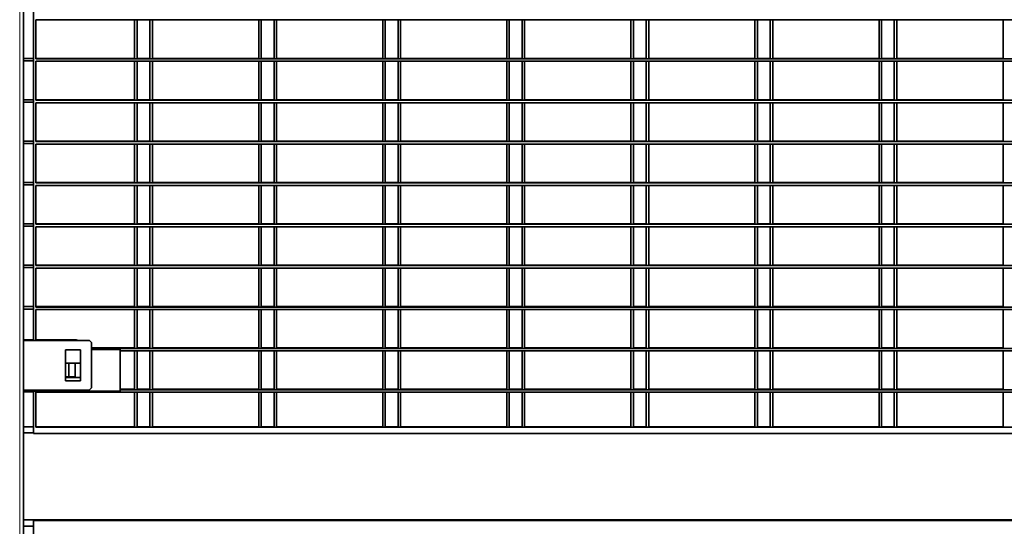
# Model space of a CAD drawing. Units: millimetres. Extents: x 1 to 203, y 1 to 174.
# Drawn here: x 75 to 80, y 33 to 36 of the extents above; entities that cross this region are included whole.
import ezdxf

# ---------------------------------------------------------------- set-up
doc = ezdxf.new("R2010")
doc.units = ezdxf.units.MM

msp = doc.modelspace()

# ---------------------------------------------------------------- linework, layer by layer
at = {"color": 8, "linetype": 'Continuous', "lineweight": 18}
msp.add_line((74.57462, 39.22879), (74.57462, 27.69308), dxfattribs=at)
at = {"color": 7, "linetype": 'Continuous', "lineweight": 35}
for p, q in [((74.59605, 39.20737), (74.59605, 27.69308)), ((74.65319, 38.70737), (74.65319, 34.51451)), ((85.28176, 36.35858), (74.66748, 36.35858)), ((74.66748, 36.13479), (74.66748, 36.35858)), ((75.23638, 36.13754), (75.23638, 36.35858)), ((75.25067, 36.13754), (75.25067, 36.35858)), ((75.32462, 36.13479), (75.32462, 36.35858)), ((75.33891, 36.13479), (75.33891, 36.35858)), ((75.95067, 36.13754), (75.95067, 36.35858)), ((75.96495, 36.13754), (75.96495, 36.35858)), ((76.03891, 36.13479), (76.03891, 36.35858)), ((76.05319, 36.13479), (76.05319, 36.35858)), ((76.66495, 36.13754), (76.66495, 36.35858)), ((76.67924, 36.13754), (76.67924, 36.35858)), ((76.75319, 36.13479), (76.75319, 36.35858)), ((76.76748, 36.13479), (76.76748, 36.35858)), ((77.37924, 36.13754), (77.37924, 36.35858)), ((77.39352, 36.13754), (77.39352, 36.35858)), ((77.46748, 36.13479), (77.46748, 36.35858)), ((77.48176, 36.13479), (77.48176, 36.35858)), ((78.09352, 36.13754), (78.09352, 36.35858)), ((78.10781, 36.13754), (78.10781, 36.35858)), ((78.18176, 36.13479), (78.18176, 36.35858)), ((78.19605, 36.13479), (78.19605, 36.35858)), ((78.80781, 36.13754), (78.80781, 36.35858)), ((78.82209, 36.13754), (78.82209, 36.35858)), ((78.89605, 36.13479), (78.89605, 36.35858)), ((78.91033, 36.13479), (78.91033, 36.35858)), ((79.52209, 36.13754), (79.52209, 36.35858)), ((79.53638, 36.13754), (79.53638, 36.35858)), ((79.61033, 36.13479), (79.61033, 36.35858)), ((79.62462, 36.13479), (79.62462, 36.35858)), ((80.23638, 36.13754), (80.23638, 36.35858)), ((74.59605, 36.13754), (74.65319, 36.13754)), ((74.59605, 36.12326), (74.65319, 36.12326)), ((74.66748, 36.13754), (75.23638, 36.13754)), ((85.28176, 36.13479), (74.66748, 36.13479)), ((85.28176, 36.12051), (74.66748, 36.12051)), ((74.66748, 35.89672), (74.66748, 36.12051)), ((75.23638, 35.89947), (75.23638, 36.12051)), ((75.25067, 36.13754), (75.32462, 36.13754)), ((75.25067, 35.89947), (75.25067, 36.12051)), ((75.32462, 35.89672), (75.32462, 36.12051)), ((75.33891, 36.13754), (75.95067, 36.13754)), ((75.33891, 35.89672), (75.33891, 36.12051)), ((75.95067, 35.89947), (75.95067, 36.12051)), ((75.96495, 36.13754), (76.03891, 36.13754)), ((75.96495, 35.89947), (75.96495, 36.12051)), ((76.03891, 35.89672), (76.03891, 36.12051)), ((76.05319, 36.13754), (76.66495, 36.13754)), ((76.05319, 35.89672), (76.05319, 36.12051)), ((76.66495, 35.89947), (76.66495, 36.12051)), ((76.67924, 36.13754), (76.75319, 36.13754)), ((76.67924, 35.89947), (76.67924, 36.12051)), ((76.75319, 35.89672), (76.75319, 36.12051)), ((76.76748, 36.13754), (77.37924, 36.13754)), ((76.76748, 35.89672), (76.76748, 36.12051)), ((77.37924, 35.89947), (77.37924, 36.12051)), ((77.39352, 36.13754), (77.46748, 36.13754)), ((77.39352, 35.89947), (77.39352, 36.12051)), ((77.46748, 35.89672), (77.46748, 36.12051)), ((77.48176, 36.13754), (78.09352, 36.13754)), ((77.48176, 35.89672), (77.48176, 36.12051)), ((78.09352, 35.89947), (78.09352, 36.12051)), ((78.10781, 36.13754), (78.18176, 36.13754)), ((78.10781, 35.89947), (78.10781, 36.12051)), ((78.18176, 35.89672), (78.18176, 36.12051)), ((78.19605, 36.13754), (78.80781, 36.13754)), ((78.19605, 35.89672), (78.19605, 36.12051)), ((78.80781, 35.89947), (78.80781, 36.12051)), ((78.82209, 36.13754), (78.89605, 36.13754)), ((78.82209, 35.89947), (78.82209, 36.12051)), ((78.89605, 35.89672), (78.89605, 36.12051)), ((78.91033, 36.13754), (79.52209, 36.13754)), ((78.91033, 35.89672), (78.91033, 36.12051)), ((79.52209, 35.89947), (79.52209, 36.12051)), ((79.53638, 36.13754), (79.61033, 36.13754)), ((79.53638, 35.89947), (79.53638, 36.12051)), ((79.61033, 35.89672), (79.61033, 36.12051)), ((79.62462, 36.13754), (80.23638, 36.13754)), ((79.62462, 35.89672), (79.62462, 36.12051)), ((80.23638, 35.89947), (80.23638, 36.12051)), ((74.59605, 35.89947), (74.65319, 35.89947)), ((74.59605, 35.88519), (74.65319, 35.88519)), ((74.66748, 35.89947), (75.23638, 35.89947)), ((85.28176, 35.89672), (74.66748, 35.89672)), ((75.25067, 35.89947), (75.32462, 35.89947)), ((75.33891, 35.89947), (75.95067, 35.89947)), ((75.96495, 35.89947), (76.03891, 35.89947)), ((76.05319, 35.89947), (76.66495, 35.89947)), ((76.67924, 35.89947), (76.75319, 35.89947)), ((76.76748, 35.89947), (77.37924, 35.89947)), ((77.39352, 35.89947), (77.46748, 35.89947)), ((77.48176, 35.89947), (78.09352, 35.89947)), ((78.10781, 35.89947), (78.18176, 35.89947)), ((78.19605, 35.89947), (78.80781, 35.89947)), ((78.82209, 35.89947), (78.89605, 35.89947)), ((78.91033, 35.89947), (79.52209, 35.89947)), ((79.53638, 35.89947), (79.61033, 35.89947)), ((79.62462, 35.89947), (80.23638, 35.89947)), ((85.28176, 35.88244), (74.66748, 35.88244)), ((74.66748, 35.65865), (74.66748, 35.88244)), ((75.23638, 35.6614), (75.23638, 35.88244)), ((75.25067, 35.6614), (75.25067, 35.88244)), ((75.32462, 35.65865), (75.32462, 35.88244)), ((75.33891, 35.65865), (75.33891, 35.88244)), ((75.95067, 35.6614), (75.95067, 35.88244)), ((75.96495, 35.6614), (75.96495, 35.88244)), ((76.03891, 35.65865), (76.03891, 35.88244)), ((76.05319, 35.65865), (76.05319, 35.88244)), ((76.66495, 35.6614), (76.66495, 35.88244)), ((76.67924, 35.6614), (76.67924, 35.88244)), ((76.75319, 35.65865), (76.75319, 35.88244)), ((76.76748, 35.65865), (76.76748, 35.88244)), ((77.37924, 35.6614), (77.37924, 35.88244)), ((77.39352, 35.6614), (77.39352, 35.88244)), ((77.46748, 35.65865), (77.46748, 35.88244)), ((77.48176, 35.65865), (77.48176, 35.88244)), ((78.09352, 35.6614), (78.09352, 35.88244)), ((78.10781, 35.6614), (78.10781, 35.88244)), ((78.18176, 35.65865), (78.18176, 35.88244)), ((78.19605, 35.65865), (78.19605, 35.88244)), ((78.80781, 35.6614), (78.80781, 35.88244)), ((78.82209, 35.6614), (78.82209, 35.88244)), ((78.89605, 35.65865), (78.89605, 35.88244)), ((78.91033, 35.65865), (78.91033, 35.88244)), ((79.52209, 35.6614), (79.52209, 35.88244)), ((79.53638, 35.6614), (79.53638, 35.88244)), ((79.61033, 35.65865), (79.61033, 35.88244)), ((79.62462, 35.65865), (79.62462, 35.88244)), ((80.23638, 35.6614), (80.23638, 35.88244)), ((74.59605, 35.6614), (74.65319, 35.6614)), ((74.66748, 35.6614), (75.23638, 35.6614)), ((85.28176, 35.65865), (74.66748, 35.65865)), ((75.25067, 35.6614), (75.32462, 35.6614)), ((75.33891, 35.6614), (75.95067, 35.6614)), ((75.96495, 35.6614), (76.03891, 35.6614)), ((76.05319, 35.6614), (76.66495, 35.6614)), ((76.67924, 35.6614), (76.75319, 35.6614)), ((76.76748, 35.6614), (77.37924, 35.6614)), ((77.39352, 35.6614), (77.46748, 35.6614)), ((77.48176, 35.6614), (78.09352, 35.6614)), ((78.10781, 35.6614), (78.18176, 35.6614)), ((78.19605, 35.6614), (78.80781, 35.6614)), ((78.82209, 35.6614), (78.89605, 35.6614)), ((78.91033, 35.6614), (79.52209, 35.6614)), ((79.53638, 35.6614), (79.61033, 35.6614)), ((79.62462, 35.6614), (80.23638, 35.6614)), ((74.59605, 35.64712), (74.65319, 35.64712)), ((85.28176, 35.64437), (74.66748, 35.64437)), ((74.66748, 35.42058), (74.66748, 35.64437)), ((75.23638, 35.42333), (75.23638, 35.64437)), ((75.25067, 35.42333), (75.25067, 35.64437)), ((75.32462, 35.42058), (75.32462, 35.64437)), ((75.33891, 35.42058), (75.33891, 35.64437)), ((75.95067, 35.42333), (75.95067, 35.64437)), ((75.96495, 35.42333), (75.96495, 35.64437)), ((76.03891, 35.42058), (76.03891, 35.64437)), ((76.05319, 35.42058), (76.05319, 35.64437)), ((76.66495, 35.42333), (76.66495, 35.64437)), ((76.67924, 35.42333), (76.67924, 35.64437)), ((76.75319, 35.42058), (76.75319, 35.64437)), ((76.76748, 35.42058), (76.76748, 35.64437)), ((77.37924, 35.42333), (77.37924, 35.64437)), ((77.39352, 35.42333), (77.39352, 35.64437)), ((77.46748, 35.42058), (77.46748, 35.64437)), ((77.48176, 35.42058), (77.48176, 35.64437)), ((78.09352, 35.42333), (78.09352, 35.64437)), ((78.10781, 35.42333), (78.10781, 35.64437)), ((78.18176, 35.42058), (78.18176, 35.64437)), ((78.19605, 35.42058), (78.19605, 35.64437)), ((78.80781, 35.42333), (78.80781, 35.64437)), ((78.82209, 35.42333), (78.82209, 35.64437)), ((78.89605, 35.42058), (78.89605, 35.64437)), ((78.91033, 35.42058), (78.91033, 35.64437)), ((79.52209, 35.42333), (79.52209, 35.64437)), ((79.53638, 35.42333), (79.53638, 35.64437)), ((79.61033, 35.42058), (79.61033, 35.64437)), ((79.62462, 35.42058), (79.62462, 35.64437)), ((80.23638, 35.42333), (80.23638, 35.64437)), ((74.59605, 35.42333), (74.65319, 35.42333)), ((74.59605, 35.40904), (74.65319, 35.40904)), ((74.66748, 35.42333), (75.23638, 35.42333)), ((85.28176, 35.42058), (74.66748, 35.42058)), ((85.28176, 35.40629), (74.66748, 35.40629)), ((74.66748, 35.18251), (74.66748, 35.40629)), ((75.23638, 35.18526), (75.23638, 35.40629)), ((75.25067, 35.42333), (75.32462, 35.42333)), ((75.25067, 35.18526), (75.25067, 35.40629)), ((75.32462, 35.18251), (75.32462, 35.40629)), ((75.33891, 35.42333), (75.95067, 35.42333)), ((75.33891, 35.18251), (75.33891, 35.40629)), ((75.95067, 35.18526), (75.95067, 35.40629)), ((75.96495, 35.42333), (76.03891, 35.42333)), ((75.96495, 35.18526), (75.96495, 35.40629)), ((76.03891, 35.18251), (76.03891, 35.40629)), ((76.05319, 35.42333), (76.66495, 35.42333)), ((76.05319, 35.18251), (76.05319, 35.40629)), ((76.66495, 35.18526), (76.66495, 35.40629)), ((76.67924, 35.42333), (76.75319, 35.42333)), ((76.67924, 35.18526), (76.67924, 35.40629)), ((76.75319, 35.18251), (76.75319, 35.40629)), ((76.76748, 35.42333), (77.37924, 35.42333)), ((76.76748, 35.18251), (76.76748, 35.40629)), ((77.37924, 35.18526), (77.37924, 35.40629)), ((77.39352, 35.42333), (77.46748, 35.42333)), ((77.39352, 35.18526), (77.39352, 35.40629)), ((77.46748, 35.18251), (77.46748, 35.40629)), ((77.48176, 35.42333), (78.09352, 35.42333)), ((77.48176, 35.18251), (77.48176, 35.40629)), ((78.09352, 35.18526), (78.09352, 35.40629)), ((78.10781, 35.42333), (78.18176, 35.42333)), ((78.10781, 35.18526), (78.10781, 35.40629)), ((78.18176, 35.18251), (78.18176, 35.40629)), ((78.19605, 35.42333), (78.80781, 35.42333)), ((78.19605, 35.18251), (78.19605, 35.40629)), ((78.80781, 35.18526), (78.80781, 35.40629)), ((78.82209, 35.42333), (78.89605, 35.42333)), ((78.82209, 35.18526), (78.82209, 35.40629)), ((78.89605, 35.18251), (78.89605, 35.40629)), ((78.91033, 35.42333), (79.52209, 35.42333)), ((78.91033, 35.18251), (78.91033, 35.40629)), ((79.52209, 35.18526), (79.52209, 35.40629)), ((79.53638, 35.42333), (79.61033, 35.42333)), ((79.53638, 35.18526), (79.53638, 35.40629)), ((79.61033, 35.18251), (79.61033, 35.40629)), ((79.62462, 35.42333), (80.23638, 35.42333)), ((79.62462, 35.18251), (79.62462, 35.40629)), ((80.23638, 35.18526), (80.23638, 35.40629)), ((74.59605, 35.18526), (74.65319, 35.18526)), ((74.59605, 35.17097), (74.65319, 35.17097)), ((74.66748, 35.18526), (75.23638, 35.18526)), ((85.28176, 35.18251), (74.66748, 35.18251)), ((85.28176, 35.16822), (74.66748, 35.16822)), ((74.66748, 34.94444), (74.66748, 35.16822)), ((75.23638, 34.94719), (75.23638, 35.16822)), ((75.25067, 35.18526), (75.32462, 35.18526)), ((75.25067, 34.94719), (75.25067, 35.16822)), ((75.32462, 34.94444), (75.32462, 35.16822)), ((75.33891, 35.18526), (75.95067, 35.18526)), ((75.33891, 34.94444), (75.33891, 35.16822)), ((75.95067, 34.94719), (75.95067, 35.16822)), ((75.96495, 35.18526), (76.03891, 35.18526)), ((75.96495, 34.94719), (75.96495, 35.16822)), ((76.03891, 34.94444), (76.03891, 35.16822)), ((76.05319, 35.18526), (76.66495, 35.18526)), ((76.05319, 34.94444), (76.05319, 35.16822)), ((76.66495, 34.94719), (76.66495, 35.16822)), ((76.67924, 35.18526), (76.75319, 35.18526)), ((76.67924, 34.94719), (76.67924, 35.16822)), ((76.75319, 34.94444), (76.75319, 35.16822)), ((76.76748, 35.18526), (77.37924, 35.18526)), ((76.76748, 34.94444), (76.76748, 35.16822)), ((77.37924, 34.94719), (77.37924, 35.16822)), ((77.39352, 35.18526), (77.46748, 35.18526)), ((77.39352, 34.94719), (77.39352, 35.16822)), ((77.46748, 34.94444), (77.46748, 35.16822)), ((77.48176, 35.18526), (78.09352, 35.18526)), ((77.48176, 34.94444), (77.48176, 35.16822)), ((78.09352, 34.94719), (78.09352, 35.16822)), ((78.10781, 35.18526), (78.18176, 35.18526)), ((78.10781, 34.94719), (78.10781, 35.16822)), ((78.18176, 34.94444), (78.18176, 35.16822)), ((78.19605, 35.18526), (78.80781, 35.18526)), ((78.19605, 34.94444), (78.19605, 35.16822)), ((78.80781, 34.94719), (78.80781, 35.16822)), ((78.82209, 35.18526), (78.89605, 35.18526)), ((78.82209, 34.94719), (78.82209, 35.16822)), ((78.89605, 34.94444), (78.89605, 35.16822)), ((78.91033, 35.18526), (79.52209, 35.18526)), ((78.91033, 34.94444), (78.91033, 35.16822)), ((79.52209, 34.94719), (79.52209, 35.16822)), ((79.53638, 35.18526), (79.61033, 35.18526)), ((79.53638, 34.94719), (79.53638, 35.16822)), ((79.61033, 34.94444), (79.61033, 35.16822)), ((79.62462, 35.18526), (80.23638, 35.18526)), ((79.62462, 34.94444), (79.62462, 35.16822)), ((80.23638, 34.94719), (80.23638, 35.16822)), ((74.59605, 34.94719), (74.65319, 34.94719)), ((74.59605, 34.9329), (74.65319, 34.9329)), ((74.66748, 34.94719), (75.23638, 34.94719)), ((85.28176, 34.94444), (74.66748, 34.94444)), ((85.28176, 34.93015), (74.66748, 34.93015)), ((74.66748, 34.70637), (74.66748, 34.93015)), ((75.23638, 34.70912), (75.23638, 34.93015)), ((75.25067, 34.94719), (75.32462, 34.94719)), ((75.25067, 34.70912), (75.25067, 34.93015)), ((75.32462, 34.70637), (75.32462, 34.93015)), ((75.33891, 34.94719), (75.95067, 34.94719)), ((75.33891, 34.70637), (75.33891, 34.93015)), ((75.95067, 34.70912), (75.95067, 34.93015)), ((75.96495, 34.94719), (76.03891, 34.94719)), ((75.96495, 34.70912), (75.96495, 34.93015)), ((76.03891, 34.70637), (76.03891, 34.93015)), ((76.05319, 34.94719), (76.66495, 34.94719)), ((76.05319, 34.70637), (76.05319, 34.93015)), ((76.66495, 34.70912), (76.66495, 34.93015)), ((76.67924, 34.94719), (76.75319, 34.94719)), ((76.67924, 34.70912), (76.67924, 34.93015)), ((76.75319, 34.70637), (76.75319, 34.93015)), ((76.76748, 34.94719), (77.37924, 34.94719)), ((76.76748, 34.70637), (76.76748, 34.93015)), ((77.37924, 34.70912), (77.37924, 34.93015)), ((77.39352, 34.94719), (77.46748, 34.94719)), ((77.39352, 34.70912), (77.39352, 34.93015)), ((77.46748, 34.70637), (77.46748, 34.93015)), ((77.48176, 34.94719), (78.09352, 34.94719)), ((77.48176, 34.70637), (77.48176, 34.93015)), ((78.09352, 34.70912), (78.09352, 34.93015)), ((78.10781, 34.94719), (78.18176, 34.94719)), ((78.10781, 34.70912), (78.10781, 34.93015)), ((78.18176, 34.70637), (78.18176, 34.93015)), ((78.19605, 34.94719), (78.80781, 34.94719)), ((78.19605, 34.70637), (78.19605, 34.93015)), ((78.80781, 34.70912), (78.80781, 34.93015)), ((78.82209, 34.94719), (78.89605, 34.94719)), ((78.82209, 34.70912), (78.82209, 34.93015)), ((78.89605, 34.70637), (78.89605, 34.93015)), ((78.91033, 34.94719), (79.52209, 34.94719)), ((78.91033, 34.70637), (78.91033, 34.93015)), ((79.52209, 34.70912), (79.52209, 34.93015)), ((79.53638, 34.94719), (79.61033, 34.94719)), ((79.53638, 34.70912), (79.53638, 34.93015)), ((79.61033, 34.70637), (79.61033, 34.93015)), ((79.62462, 34.94719), (80.23638, 34.94719)), ((79.62462, 34.70637), (79.62462, 34.93015)), ((80.23638, 34.70912), (80.23638, 34.93015)), ((74.59605, 34.70912), (74.65319, 34.70912)), ((74.59605, 34.69483), (74.65319, 34.69483)), ((74.66748, 34.70912), (75.23638, 34.70912)), ((85.28176, 34.70637), (74.66748, 34.70637)), ((75.25067, 34.70912), (75.32462, 34.70912)), ((75.33891, 34.70912), (75.95067, 34.70912)), ((75.96495, 34.70912), (76.03891, 34.70912)), ((76.05319, 34.70912), (76.66495, 34.70912)), ((76.67924, 34.70912), (76.75319, 34.70912)), ((76.76748, 34.70912), (77.37924, 34.70912)), ((77.39352, 34.70912), (77.46748, 34.70912)), ((77.48176, 34.70912), (78.09352, 34.70912)), ((78.10781, 34.70912), (78.18176, 34.70912)), ((78.19605, 34.70912), (78.80781, 34.70912)), ((78.82209, 34.70912), (78.89605, 34.70912)), ((78.91033, 34.70912), (79.52209, 34.70912)), ((79.53638, 34.70912), (79.61033, 34.70912)), ((79.62462, 34.70912), (80.23638, 34.70912)), ((85.28176, 34.69208), (74.66748, 34.69208)), ((74.66748, 34.51451), (74.66748, 34.69208)), ((75.23638, 34.47104), (75.23638, 34.69208)), ((75.25067, 34.47104), (75.25067, 34.69208)), ((75.32462, 34.46829), (75.32462, 34.69208)), ((75.33891, 34.46829), (75.33891, 34.69208)), ((75.95067, 34.47104), (75.95067, 34.69208)), ((75.96495, 34.47104), (75.96495, 34.69208)), ((76.03891, 34.46829), (76.03891, 34.69208)), ((76.05319, 34.46829), (76.05319, 34.69208)), ((76.66495, 34.47104), (76.66495, 34.69208)), ((76.67924, 34.47104), (76.67924, 34.69208)), ((76.75319, 34.46829), (76.75319, 34.69208)), ((76.76748, 34.46829), (76.76748, 34.69208)), ((77.37924, 34.47104), (77.37924, 34.69208)), ((77.39352, 34.47104), (77.39352, 34.69208)), ((77.46748, 34.46829), (77.46748, 34.69208)), ((77.48176, 34.46829), (77.48176, 34.69208)), ((78.09352, 34.47104), (78.09352, 34.69208)), ((78.10781, 34.47104), (78.10781, 34.69208)), ((78.18176, 34.46829), (78.18176, 34.69208)), ((78.19605, 34.46829), (78.19605, 34.69208)), ((78.80781, 34.47104), (78.80781, 34.69208)), ((78.82209, 34.47104), (78.82209, 34.69208)), ((78.89605, 34.46829), (78.89605, 34.69208)), ((78.91033, 34.46829), (78.91033, 34.69208)), ((79.52209, 34.47104), (79.52209, 34.69208)), ((79.53638, 34.47104), (79.53638, 34.69208)), ((79.61033, 34.46829), (79.61033, 34.69208)), ((79.62462, 34.46829), (79.62462, 34.69208)), ((80.23638, 34.47104), (80.23638, 34.69208)), ((74.65319, 34.51726), (74.59605, 34.51726)), ((74.96748, 34.51451), (74.59605, 34.51451)), ((74.90067, 34.51726), (74.66748, 34.51726)), ((74.98891, 34.25022), (74.98891, 34.49308)), ((74.98891, 34.47104), (75.23638, 34.47104)), ((84.93891, 34.46829), (74.98891, 34.46829)), ((75.25067, 34.47104), (75.32462, 34.47104)), ((75.33891, 34.47104), (75.95067, 34.47104)), ((75.96495, 34.47104), (76.03891, 34.47104)), ((76.05319, 34.47104), (76.66495, 34.47104)), ((76.67924, 34.47104), (76.75319, 34.47104)), ((76.76748, 34.47104), (77.37924, 34.47104)), ((77.39352, 34.47104), (77.46748, 34.47104)), ((77.48176, 34.47104), (78.09352, 34.47104)), ((78.10781, 34.47104), (78.18176, 34.47104)), ((78.19605, 34.47104), (78.80781, 34.47104)), ((78.82209, 34.47104), (78.89605, 34.47104)), ((78.91033, 34.47104), (79.52209, 34.47104)), ((79.53638, 34.47104), (79.61033, 34.47104)), ((79.62462, 34.47104), (80.23638, 34.47104)), ((74.92462, 34.46094), (74.83891, 34.46094)), ((74.83891, 34.46094), (74.83891, 34.28237)), ((74.92462, 34.28237), (74.92462, 34.46094)), ((75.15319, 34.46115), (74.98891, 34.46115)), ((75.15319, 34.22308), (75.15319, 34.46115)), ((84.79605, 34.45401), (75.15319, 34.45401)), ((75.23638, 34.23297), (75.23638, 34.45401)), ((75.25067, 34.23297), (75.25067, 34.45401)), ((75.32462, 34.23022), (75.32462, 34.45401)), ((75.33891, 34.23022), (75.33891, 34.45401)), ((75.95067, 34.23297), (75.95067, 34.45401)), ((75.96495, 34.23297), (75.96495, 34.45401)), ((76.03891, 34.23022), (76.03891, 34.45401)), ((76.05319, 34.23022), (76.05319, 34.45401)), ((76.66495, 34.23297), (76.66495, 34.45401)), ((76.67924, 34.23297), (76.67924, 34.45401)), ((76.75319, 34.23022), (76.75319, 34.45401)), ((76.76748, 34.23022), (76.76748, 34.45401)), ((77.37924, 34.23297), (77.37924, 34.45401)), ((77.39352, 34.23297), (77.39352, 34.45401)), ((77.46748, 34.23022), (77.46748, 34.45401)), ((77.48176, 34.23022), (77.48176, 34.45401)), ((78.09352, 34.23297), (78.09352, 34.45401)), ((78.10781, 34.23297), (78.10781, 34.45401)), ((78.18176, 34.23022), (78.18176, 34.45401)), ((78.19605, 34.23022), (78.19605, 34.45401)), ((78.80781, 34.23297), (78.80781, 34.45401)), ((78.82209, 34.23297), (78.82209, 34.45401)), ((78.89605, 34.23022), (78.89605, 34.45401)), ((78.91033, 34.23022), (78.91033, 34.45401)), ((79.52209, 34.23297), (79.52209, 34.45401)), ((79.53638, 34.23297), (79.53638, 34.45401)), ((79.61033, 34.23022), (79.61033, 34.45401)), ((79.62462, 34.23022), (79.62462, 34.45401)), ((80.23638, 34.23297), (80.23638, 34.45401)), ((74.92462, 34.38319), (74.83891, 34.38319)), ((74.85781, 34.30379), (74.85781, 34.38319)), ((74.89352, 34.38319), (74.89352, 34.30379)), ((74.89352, 34.30379), (74.83891, 34.30379)), ((74.83891, 34.30104), (74.92462, 34.30104)), ((74.83891, 34.28237), (74.92462, 34.28237)), ((74.59605, 34.22879), (74.96748, 34.22879)), ((74.59605, 34.21869), (74.65319, 34.21869)), ((74.65319, 34.22879), (74.65319, 33.97879)), ((74.65319, 34.22308), (75.15319, 34.22308)), ((85.28176, 34.21594), (74.66748, 34.21594)), ((74.66748, 34.01451), (74.66748, 34.21594)), ((75.15319, 34.23297), (75.23638, 34.23297)), ((84.79605, 34.23022), (75.15319, 34.23022)), ((75.23638, 34.01726), (75.23638, 34.21594)), ((75.25067, 34.23297), (75.32462, 34.23297)), ((75.25067, 34.01726), (75.25067, 34.21594)), ((75.32462, 34.01451), (75.32462, 34.21594)), ((75.33891, 34.23297), (75.95067, 34.23297)), ((75.33891, 34.01451), (75.33891, 34.21594)), ((75.95067, 34.01726), (75.95067, 34.21594)), ((75.96495, 34.23297), (76.03891, 34.23297)), ((75.96495, 34.01726), (75.96495, 34.21594)), ((76.03891, 34.01451), (76.03891, 34.21594)), ((76.05319, 34.23297), (76.66495, 34.23297)), ((76.05319, 34.01451), (76.05319, 34.21594)), ((76.66495, 34.01726), (76.66495, 34.21594)), ((76.67924, 34.23297), (76.75319, 34.23297)), ((76.67924, 34.01726), (76.67924, 34.21594)), ((76.75319, 34.01451), (76.75319, 34.21594)), ((76.76748, 34.23297), (77.37924, 34.23297)), ((76.76748, 34.01451), (76.76748, 34.21594)), ((77.37924, 34.01726), (77.37924, 34.21594)), ((77.39352, 34.23297), (77.46748, 34.23297)), ((77.39352, 34.01726), (77.39352, 34.21594)), ((77.46748, 34.01451), (77.46748, 34.21594)), ((77.48176, 34.23297), (78.09352, 34.23297)), ((77.48176, 34.01451), (77.48176, 34.21594)), ((78.09352, 34.01726), (78.09352, 34.21594)), ((78.10781, 34.23297), (78.18176, 34.23297)), ((78.10781, 34.01726), (78.10781, 34.21594)), ((78.18176, 34.01451), (78.18176, 34.21594)), ((78.19605, 34.23297), (78.80781, 34.23297)), ((78.19605, 34.01451), (78.19605, 34.21594)), ((78.80781, 34.01726), (78.80781, 34.21594)), ((78.82209, 34.23297), (78.89605, 34.23297)), ((78.82209, 34.01726), (78.82209, 34.21594)), ((78.89605, 34.01451), (78.89605, 34.21594)), ((78.91033, 34.23297), (79.52209, 34.23297)), ((78.91033, 34.01451), (78.91033, 34.21594)), ((79.52209, 34.01726), (79.52209, 34.21594)), ((79.53638, 34.23297), (79.61033, 34.23297)), ((79.53638, 34.01726), (79.53638, 34.21594)), ((79.61033, 34.01451), (79.61033, 34.21594)), ((79.62462, 34.23297), (80.23638, 34.23297)), ((79.62462, 34.01451), (79.62462, 34.21594)), ((80.23638, 34.01726), (80.23638, 34.21594)), ((74.59605, 34.01726), (74.65319, 34.01726)), ((74.66748, 34.01726), (75.23638, 34.01726)), ((85.28176, 34.01451), (74.66748, 34.01451)), ((75.25067, 34.01726), (75.32462, 34.01726)), ((75.33891, 34.01726), (75.95067, 34.01726)), ((75.96495, 34.01726), (76.03891, 34.01726)), ((76.05319, 34.01726), (76.66495, 34.01726)), ((76.67924, 34.01726), (76.75319, 34.01726)), ((76.76748, 34.01726), (77.37924, 34.01726)), ((77.39352, 34.01726), (77.46748, 34.01726)), ((77.48176, 34.01726), (78.09352, 34.01726)), ((78.10781, 34.01726), (78.18176, 34.01726)), ((78.19605, 34.01726), (78.80781, 34.01726)), ((78.82209, 34.01726), (78.89605, 34.01726)), ((78.91033, 34.01726), (79.52209, 34.01726)), ((79.53638, 34.01726), (79.61033, 34.01726)), ((79.62462, 34.01726), (80.23638, 34.01726)), ((74.59605, 33.98154), (74.65319, 33.98154)), ((85.29605, 33.97879), (74.65319, 33.97879)), ((74.59605, 33.48154), (85.20781, 33.48154)), ((85.29605, 33.47879), (74.65319, 33.47879)), ((74.65319, 33.47879), (74.65319, 33.26451)), ((74.59605, 33.44583), (74.65319, 33.44583))]:
    msp.add_line(p, q, dxfattribs=at)
for centre, start, end in [((74.90067, 34.49583), 60.6529, 90), ((74.96748, 34.49308), 360, 90), ((74.96748, 34.25022), 270, 0)]:
    msp.add_arc(centre, 0.02143, start, end, dxfattribs=at)

doc.saveas('drawing.dxf')
